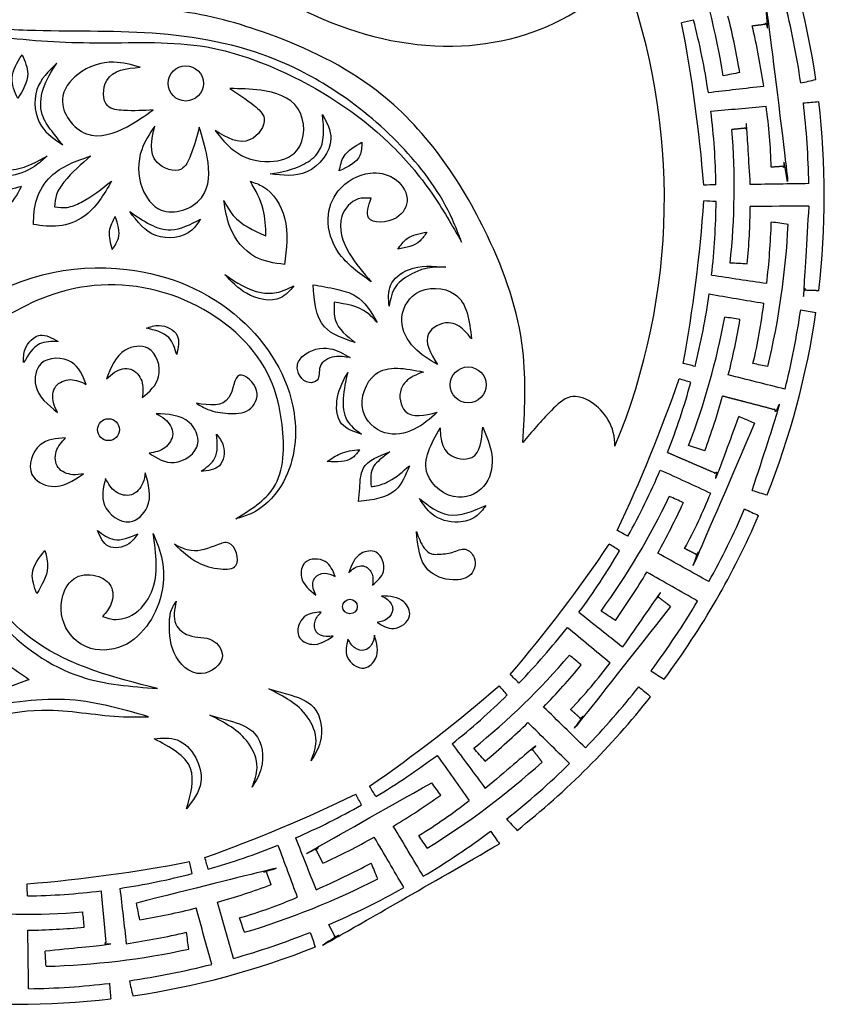
# Model space of a CAD drawing. Units: millimetres. Extents: x 8890 to 9360, y 1904 to 2375.
# Drawn here: x 9126 to 9360, y 1904 to 2191 of the extents above; entities that cross this region are included whole.
import ezdxf

# ---------------------------------------------------------------- set-up
doc = ezdxf.new("R2010")
doc.units = ezdxf.units.MM
doc.layers.get('0').update_dxf_attribs({"linetype": 'CONTINUOUS'})

msp = doc.modelspace()

# ---------------------------------------------------------------- linework, layer by layer
at = {"color": 7}
for centre, radius in [((9174.23, 2172.16), 5.12), ((9256.43, 2084.39), 5.23), ((9151.73, 2071.37), 3.19), ((9222.01, 2019.86), 2.13)]:
    msp.add_circle(centre, radius, dxfattribs=at)
for centre, radius, start, end in [((9124.84, 2139.33), 235.26, 8.3032, 21.7297), ((9123.44, 2141.74), 209.75, 8.9413, 19.5704), ((9124.92, 2138.79), 188.62, 337.4771, 20.4016), ((9124.84, 2139.33), 230.76, 8.2121, 14.2857), ((9124.84, 2139.33), 203.75, 8.5247, 14.5676), ((9124.84, 2139.33), 213.74, 9.7017, 14.1955), ((8900.86, 2108.79), 425.49, 4.5544, 10.9753), ((9124.84, 2139.33), 219.96, 8.3857, 13.037), ((9186.58, 2143.45), 158.12, 1.5687, 8.0376), ((9124.84, 2139.33), 230.76, 0.907, 6.7637), ((9124.84, 2139.33), 235.26, 353.3032, 6.7297), ((9124.84, 2139.33), 203.75, 0.9242, 6.9698), ((9124.11, 2142.02), 209.75, 353.9413, 4.5704), ((8900.59, 2167.8), 425.49, 349.5544, 355.9753), ((9124.84, 2139.33), 203.75, 353.5247, 359.5676), ((9124.84, 2139.33), 213.74, 354.7017, 359.1955), ((9124.84, 2139.33), 219.96, 353.3857, 358.037), ((9124.83, 2142.12), 225.01, 346.5385, 357.2001), ((9124.84, 2139.33), 203.75, 345.9242, 351.9698), ((9185.54, 2127.33), 158.12, 346.5687, 353.0376), ((9124.83, 2142.12), 209.75, 338.9413, 349.5704), ((9124.84, 2139.33), 235.26, 338.3032, 351.7297), ((9124.84, 2139.33), 230.76, 345.907, 351.7637), ((9124.84, 2139.33), 213.74, 345.912, 350.3297), ((8915.6, 2224.87), 425.49, 334.5544, 340.9753), ((9124.84, 2139.33), 203.75, 338.5247, 344.5676), ((9124.84, 2139.33), 213.74, 339.7017, 344.1955), ((9124.84, 2139.33), 203.75, 330.9242, 336.9698), ((9180.37, 2112.03), 158.12, 331.5687, 338.0376), ((9125.55, 2142.02), 209.75, 323.9413, 334.5704), ((9124.84, 2139.33), 213.74, 330.912, 335.3297), ((9124.84, 2139.33), 230.76, 330.907, 336.7637), ((9124.84, 2139.33), 235.26, 323.3032, 336.7297), ((8944.86, 2276.11), 425.49, 319.5544, 325.9753), ((9124.84, 2139.33), 203.75, 323.5247, 329.5676), ((9124.84, 2139.33), 213.74, 324.7017, 329.1955), ((9124.84, 2139.33), 230.76, 323.2121, 329.2857), ((9124.84, 2139.33), 203.75, 315.9242, 321.9698), ((9126.22, 2141.74), 209.75, 308.9413, 319.5704), ((9124.84, 2139.33), 213.74, 315.912, 320.3297), ((9171.41, 2098.59), 158.12, 316.5687, 323.0376), ((8986.4, 2318.03), 425.49, 304.5544, 310.9753), ((9124.84, 2139.33), 230.76, 315.907, 321.7637), ((9124.84, 2139.33), 203.75, 308.5247, 314.5676), ((9124.84, 2139.33), 235.26, 308.3032, 321.7297), ((9124.84, 2139.33), 213.74, 309.7017, 314.1955), ((9124.84, 2139.33), 203.75, 300.9242, 306.9698), ((9126.8, 2141.3), 225.01, 301.5385, 312.2001), ((9124.84, 2139.33), 230.76, 308.2121, 314.2857), ((9037.37, 2347.77), 425.49, 289.5544, 295.9753), ((9124.84, 2139.33), 213.74, 300.912, 305.3297), ((9124.84, 2139.33), 203.75, 293.5247, 299.5676), ((9159.28, 2087.92), 158.12, 301.5687, 308.0376), ((9124.84, 2139.33), 213.74, 294.7017, 299.1955), ((9124.84, 2139.33), 230.76, 300.907, 306.7637), ((9124.84, 2139.33), 203.75, 285.9242, 291.9698), ((9094.29, 2363.31), 425.49, 274.5544, 280.9753), ((9124.84, 2139.33), 219.96, 293.3857, 298.037), ((9124.84, 2139.33), 203.75, 278.5247, 284.5676), ((9127.24, 2140.73), 225.01, 286.5385, 297.2001), ((9124.84, 2139.33), 213.74, 285.912, 290.3297), ((9124.84, 2139.33), 230.76, 293.2121, 299.2857), ((9124.84, 2139.33), 203.75, 270.9242, 276.9698), ((9144.8, 2080.76), 158.12, 286.5687, 293.0376), ((9124.84, 2139.33), 213.74, 279.7017, 284.1955), ((9127.52, 2140.06), 209.75, 263.9413, 274.5704), ((9124.84, 2139.33), 213.74, 270.912, 275.3297), ((9124.84, 2139.33), 219.96, 278.3857, 283.037), ((9124.84, 2139.33), 230.76, 285.907, 291.7637), ((9124.84, 2139.33), 235.26, 278.3032, 291.7297), ((9127.52, 2140.06), 225.01, 271.5385, 282.2001), ((9124.84, 2139.33), 230.76, 278.2121, 284.2857), ((9124.84, 2139.33), 230.76, 270.907, 276.7637), ((9124.84, 2139.33), 235.26, 263.3032, 276.7297)]:
    msp.add_arc(centre, radius, start, end, dxfattribs=at)
for points, knots in [([(9299.15, 2066.54), (9299.13, 2069.22), (9297.74, 2075.97), (9287.55, 2083.64), (9278.96, 2075.52), (9274.95, 2070.71), (9272.35, 2067.59), (9272.86, 2076.62), (9274.03, 2097.35), (9261.16, 2134.18), (9236.66, 2169.55), (9201.11, 2186.46), (9171.04, 2194.92), (9141.52, 2193.23), (9114.2, 2197.91), (9093.78, 2206.62), (9085.27, 2220.78), (9088.16, 2227.72), (9089.32, 2230.51), (9095.17, 2233.66), (9110.77, 2242.05), (9141.92, 2238.65), (9174.58, 2215.22), (9209.08, 2189.49), (9253.03, 2179.65), (9284.8, 2188.97), (9297.84, 2200.84), (9301.71, 2204.54)], [0, 0, 0, 0, 52.160819, 134.934874, 178.847688, 260.180449, 260.180449, 260.180449, 434.705186, 661.085931, 1007.274381, 1237.392534, 1413.163534, 1610.219483, 1807.198871, 1949.572912, 2033.501103, 2090.033632, 2090.033632, 2090.033632, 2217.953316, 2430.914505, 2651.587105, 2996.131608, 3260.802031, 3499.474923, 3603.190794, 3603.190794, 3603.190794, 3603.190794]), ([(9254.5, 2125.97), (9251.75, 2130.8), (9245.83, 2141.18), (9229.57, 2160.24), (9206.75, 2174.84), (9177.71, 2184.91), (9150.36, 2183.48), (9124.05, 2184.79), (9102.82, 2188.44), (9095.13, 2196.47), (9092.52, 2199.2), (9097.51, 2195.9), (9108.27, 2188.8), (9133.69, 2186.91), (9164.63, 2188.09), (9196, 2182.45), (9220.35, 2169.11), (9238.33, 2153.9), (9249.89, 2138.12), (9253.66, 2128.19), (9254.5, 2125.97)], [0, 0, 0, 0, 108.216591, 232.266991, 483.97287, 625.251818, 823.971001, 1007.157516, 1147.7299, 1220.195545, 1220.195545, 1220.195545, 1335.04574, 1467.368111, 1703.155893, 1944.063424, 2073.467295, 2239.748978, 2400.079342, 2446.321925, 2446.321925, 2446.321925, 2446.321925]), ([(9125.3, 2167.75), (9126.76, 2170.13), (9129.31, 2174.27), (9127.39, 2178.64), (9126.57, 2180.5), (9125.16, 2178.29), (9122.56, 2174.19), (9124.43, 2169.78), (9125.3, 2167.75)], [0, 0, 0, 0, 50.375177, 87.961304, 87.961304, 87.961304, 135.611471, 176.039728, 176.039728, 176.039728, 176.039728]), ([(9138.4, 2154.3), (9136.08, 2155.86), (9130.7, 2159.47), (9129.25, 2170.82), (9134.29, 2175.77), (9136.66, 2178.1), (9135.13, 2175.68), (9132.26, 2171.18), (9131.53, 2163.45), (9135.09, 2158.35), (9137.32, 2155.62), (9138.4, 2154.3)], [0, 0, 0, 0, 53.060984, 123.12495, 185.517503, 185.517503, 185.517503, 241.053493, 289.197657, 324.865759, 358.275196, 358.275196, 358.275196, 358.275196]), ([(9164.69, 2164.44), (9162.3, 2162.73), (9156.69, 2158.75), (9144.69, 2154.48), (9135.75, 2166.66), (9142.94, 2176.3), (9152.28, 2179.29), (9158.44, 2177.58), (9160.99, 2176.87), (9156.98, 2176.51), (9150.15, 2175.9), (9149.78, 2164.9), (9157.64, 2164.03), (9161.94, 2164.28), (9164.69, 2164.44)], [0, 0, 0, 0, 58.368323, 136.430081, 215.822018, 271.000288, 343.030286, 393.926274, 393.926274, 393.926274, 462.099727, 510.142081, 541.166785, 596.924561, 596.924561, 596.924561, 596.924561]), ([(9187.08, 2170.66), (9190.02, 2170.63), (9196.9, 2170.56), (9209.11, 2166.96), (9209.19, 2151.85), (9197.71, 2148.28), (9188.39, 2151.35), (9184.42, 2156.35), (9182.77, 2158.43), (9186.22, 2156.36), (9192.11, 2152.83), (9198.87, 2161.51), (9193.02, 2166.85), (9189.4, 2169.17), (9187.08, 2170.66)], [0, 0, 0, 0, 58.368323, 136.430081, 215.822018, 271.000288, 343.030286, 393.926274, 393.926274, 393.926274, 462.099727, 510.142081, 541.166785, 596.924561, 596.924561, 596.924561, 596.924561]), ([(9198.81, 2145.81), (9202.46, 2145.37), (9210.2, 2144.44), (9218.47, 2154.74), (9215.26, 2160.79), (9214.02, 2163.14), (9214.41, 2159.09), (9214.99, 2153.06), (9207.31, 2147.35), (9202.17, 2146.41), (9198.81, 2145.81)], [0, 0, 0, 0, 69.010589, 146.199436, 195.170545, 195.170545, 195.170545, 267.073991, 302.342413, 368.582731, 368.582731, 368.582731, 368.582731]), ([(9178.14, 2159.42), (9179.03, 2156.61), (9181.09, 2150.05), (9181.44, 2137.32), (9167.09, 2132.57), (9160.14, 2142.39), (9160.19, 2152.2), (9163.72, 2157.53), (9165.18, 2159.74), (9164.28, 2155.81), (9162.75, 2149.13), (9173.09, 2145.37), (9176.36, 2152.59), (9177.45, 2156.74), (9178.14, 2159.42)], [0, 0, 0, 0, 58.368323, 136.430081, 215.822018, 271.000288, 343.030286, 393.926274, 393.926274, 393.926274, 462.099727, 510.142081, 541.166785, 596.924561, 596.924561, 596.924561, 596.924561]), ([(9218.88, 2146.67), (9221.42, 2147.86), (9225.27, 2149.66), (9225.44, 2153.67), (9225.5, 2155.04), (9223.45, 2153.9), (9220, 2151.98), (9219.21, 2148.2), (9218.88, 2146.67)], [0, 0, 0, 0, 48.836967, 74.086352, 74.086352, 74.086352, 117.055461, 146.312828, 146.312828, 146.312828, 146.312828]), ([(9129.85, 2131.1), (9132.32, 2130.75), (9137.39, 2130.01), (9146.77, 2133.6), (9150.38, 2139.83), (9152.64, 2143.74), (9149.79, 2141.48), (9145.84, 2138.34), (9139.91, 2135.76), (9137.26, 2136.05), (9136.03, 2136.19), (9136.13, 2137.43), (9136.34, 2140.09), (9140.01, 2145.41), (9143.84, 2148.69), (9146.61, 2151.06), (9142.34, 2149.59), (9135.53, 2147.23), (9130.23, 2138.71), (9129.98, 2133.59), (9129.85, 2131.1)], [0, 0, 0, 0, 48.049344, 98.8199, 183.816178, 183.816178, 183.816178, 254.811018, 282.154875, 305.958451, 305.958451, 305.958451, 329.762027, 357.105884, 428.100725, 428.100725, 428.100725, 513.097002, 563.867559, 611.916902, 611.916902, 611.916902, 611.916902]), ([(9228.22, 2138.73), (9227.42, 2136.52), (9225.47, 2131.17), (9236.23, 2131.54), (9240.01, 2138.96), (9235.17, 2145.48), (9226.58, 2146.91), (9218.11, 2142.15), (9214.5, 2132.33), (9218.22, 2121.49), (9224.64, 2116.95), (9228.22, 2114.41), (9225.95, 2117.01), (9221.3, 2122.31), (9217.55, 2132.37), (9223.23, 2139.03), (9226.91, 2138.81), (9228.22, 2138.73)], [0, 0, 0, 0, 37.157023, 90.032549, 131.341604, 177.713579, 222.86864, 291.759595, 347.40033, 413.810622, 497.644527, 497.644527, 497.644527, 565.867408, 636.801097, 681.756797, 706.557309, 706.557309, 706.557309, 706.557309]), ([(9126.43, 2142.16), (9125.15, 2139.71), (9122.72, 2135.05), (9117.52, 2134.69), (9115.06, 2134.53), (9116.47, 2136.48), (9119.32, 2140.43), (9124.05, 2141.58), (9126.43, 2142.16)], [0, 0, 0, 0, 49.933922, 94.823941, 94.823941, 94.823941, 140.255406, 186.310149, 186.310149, 186.310149, 186.310149]), ([(9202.98, 2119.43), (9203.56, 2123.99), (9204.62, 2132.25), (9199.05, 2141.56), (9194.28, 2143.23), (9193.02, 2143.67), (9194.53, 2141.02), (9197.34, 2136.07), (9197.48, 2130.4), (9197.55, 2127.77), (9193.98, 2129.35), (9188.78, 2131.66), (9186.13, 2136.54), (9185.3, 2138.07), (9185.72, 2135.41), (9186.72, 2129.08), (9193.18, 2120.87), (9199.97, 2119.87), (9202.98, 2119.43)], [0, 0, 0, 0, 88.320376, 159.985993, 185.698645, 185.698645, 185.698645, 244.067071, 294.478752, 294.478752, 294.478752, 367.307401, 400.598273, 400.598273, 400.598273, 452.937125, 525.255109, 583.146139, 583.146139, 583.146139, 583.146139]), ([(9152.83, 2123.83), (9152.27, 2125.62), (9151.23, 2128.99), (9152.93, 2132.04), (9153.71, 2133.46), (9154.43, 2131.26), (9155.56, 2127.78), (9153.56, 2124.88), (9152.83, 2123.83)], [0, 0, 0, 0, 34.944654, 65.294098, 65.294098, 65.294098, 107.180184, 131.180119, 131.180119, 131.180119, 131.180119]), ([(9178.53, 2132.68), (9175.62, 2131.15), (9168.61, 2127.47), (9161.88, 2132.12), (9157.95, 2134.84), (9160.11, 2131.95), (9164.51, 2126.1), (9175.07, 2127.36), (9177.77, 2131.52), (9178.53, 2132.68)], [0, 0, 0, 0, 59.830281, 144.488944, 144.488944, 144.488944, 211.385011, 280.097924, 306.640957, 306.640957, 306.640957, 306.640957]), ([(9235.96, 2123.89), (9238.37, 2124.35), (9241.9, 2125.03), (9243.76, 2127.94), (9244.36, 2128.86), (9242.28, 2128.51), (9238.78, 2127.9), (9236.78, 2125.05), (9235.96, 2123.89)], [0, 0, 0, 0, 44.669427, 65.527863, 65.527863, 65.527863, 104.456474, 131.146593, 131.146593, 131.146593, 131.146593]), ([(9128.66, 1998.58), (9124.15, 2001.74), (9115.29, 2007.94), (9102.72, 2025.44), (9093.98, 2052.51), (9097.96, 2085.96), (9121.03, 2105.26), (9147, 2116.23), (9178.08, 2110.64), (9198.46, 2091.71), (9203.05, 2071.61), (9202.89, 2054.05), (9193.04, 2048.03), (9188.77, 2045.41), (9190.26, 2045.84), (9195.6, 2047.39), (9205.26, 2056.95), (9208.3, 2080.29), (9191.08, 2107.5), (9154.03, 2122.92), (9108.49, 2112.68), (9091.69, 2078.49), (9089.55, 2056.35), (9090.49, 2047.45), (9090.83, 2044.23), (9085.18, 2045.39), (9076.29, 2047.21), (9069.1, 2052.62), (9066.48, 2054.59), (9069.69, 2050.99), (9076.64, 2043.16), (9086.51, 2039.72), (9091.92, 2037.98), (9092.5, 2035), (9095.47, 2022.49), (9106.85, 2007.71), (9118.57, 1999.13), (9122.36, 1996.36), (9124.46, 1997.1), (9126.56, 1997.84), (9128.66, 1998.58)], [0, 0, 0, 0, 106.521261, 209.332969, 412.514385, 654.363266, 804.267988, 977.106618, 1189.384978, 1383.138336, 1472.675416, 1593.068367, 1685.379627, 1685.379627, 1685.379627, 1715.357302, 1793.11325, 1932.719987, 2138.127817, 2371.063588, 2680.818636, 2939.175875, 3049.951642, 3112.947634, 3112.947634, 3112.947634, 3223.252258, 3286.452011, 3286.452011, 3286.452011, 3378.734497, 3486.880027, 3486.880027, 3486.880027, 3545.68449, 3737.5937, 3829.312384, 3829.312384, 3829.312384, 3872.669221, 3872.669221, 3872.669221, 3872.669221]), ([(9233.42, 2107.27), (9233.82, 2109.36), (9234.61, 2113.55), (9239.5, 2116.6), (9244.45, 2118.72), (9247.83, 2118.69), (9249.91, 2118.67), (9246.24, 2119.01), (9240.18, 2119.56), (9232.84, 2113.99), (9233.24, 2109.4), (9233.42, 2107.27)], [0, 0, 0, 0, 39.628752, 79.604067, 104.442387, 144.356475, 144.356475, 144.356475, 214.730719, 260.220802, 299.648575, 299.648575, 299.648575, 299.648575]), ([(9205.71, 2113.22), (9204.05, 2112.42), (9201.03, 2110.97), (9193.55, 2111.09), (9188.95, 2114.23), (9185.62, 2116.51), (9187.49, 2114.51), (9191.62, 2110.1), (9201.02, 2107.87), (9204.52, 2111.86), (9205.71, 2113.22)], [0, 0, 0, 0, 35.487731, 64.457603, 140.689064, 140.689064, 140.689064, 194.583322, 259.609541, 293.351276, 293.351276, 293.351276, 293.351276]), ([(9211.3, 2113.54), (9211.66, 2108.86), (9212.3, 2100.46), (9220.1, 2097.86), (9223.56, 2096.71), (9221.1, 2098.64), (9217.13, 2101.75), (9217.35, 2106.63), (9217.43, 2108.48), (9220.89, 2107.92), (9225.75, 2107.13), (9228.99, 2103.61), (9229.92, 2102.59), (9228.14, 2105.64), (9225.33, 2110.43), (9217.7, 2112.44), (9213.57, 2113.15), (9211.3, 2113.54)], [0, 0, 0, 0, 82.307716, 147.643504, 147.643504, 147.643504, 203.960792, 238.423976, 238.423976, 238.423976, 303.49915, 329.997105, 329.997105, 329.997105, 395.191017, 432.446208, 477.607627, 477.607627, 477.607627, 477.607627]), ([(9247.47, 2090.34), (9245.52, 2093.57), (9242.19, 2099.08), (9250.44, 2103.65), (9255.05, 2100.82), (9256.73, 2098.65), (9257.39, 2097.8), (9256.78, 2103.07), (9255.68, 2112.61), (9240.52, 2113.32), (9235.55, 2103), (9240.19, 2094.66), (9245.07, 2091.77), (9247.47, 2090.34)], [0, 0, 0, 0, 60.5731, 103.58981, 136.431838, 157.361206, 157.361206, 157.361206, 247.843347, 321.296705, 379.153985, 435.000841, 489.203058, 489.203058, 489.203058, 489.203058]), ([(9171.58, 2093.23), (9172.04, 2095.24), (9172.99, 2099.39), (9167.04, 2102.38), (9163.91, 2101.32), (9162.67, 2100.89), (9165.2, 2100.33), (9169.67, 2099.35), (9171, 2095.07), (9171.58, 2093.23)], [0, 0, 0, 0, 36.265442, 74.797273, 100.215313, 100.215313, 100.215313, 146.588309, 181.915035, 181.915035, 181.915035, 181.915035]), ([(9137.07, 2097), (9135.3, 2098.06), (9131.65, 2100.24), (9126.96, 2095.51), (9127.01, 2092.2), (9127.03, 2090.89), (9128.34, 2093.13), (9130.67, 2097.08), (9135.14, 2097.02), (9137.07, 2097)], [0, 0, 0, 0, 36.265442, 74.797273, 100.215313, 100.215313, 100.215313, 146.588309, 181.915035, 181.915035, 181.915035, 181.915035]), ([(9161.54, 2080.69), (9161.74, 2082.34), (9162.12, 2085.55), (9158.48, 2089.9), (9153.75, 2088.68), (9151.9, 2086.84), (9151.18, 2086.13), (9152.42, 2089.48), (9154.48, 2095.05), (9164.91, 2096.64), (9168.1, 2086.21), (9163.63, 2082.44), (9161.54, 2080.69)], [0, 0, 0, 0, 21.067079, 41.046189, 61.879484, 75.091158, 75.091158, 75.091158, 118.495275, 147.080211, 185.462472, 218.860126, 218.860126, 218.860126, 218.860126]), ([(9145.27, 2084.56), (9143.76, 2085.26), (9140.81, 2086.61), (9135.55, 2084.5), (9135.25, 2079.62), (9136.43, 2077.29), (9136.89, 2076.39), (9134.08, 2078.61), (9129.42, 2082.28), (9131.13, 2092.69), (9142.04, 2092.5), (9144.24, 2087.08), (9145.27, 2084.56)], [0, 0, 0, 0, 21.067079, 41.046189, 61.879484, 75.091158, 75.091158, 75.091158, 118.495275, 147.080211, 185.462472, 218.860126, 218.860126, 218.860126, 218.860126]), ([(9165.98, 1996.01), (9158.35, 1996.58), (9140.96, 1997.88), (9113.55, 2017.46), (9096.1, 2055.49), (9109.1, 2080.21), (9114.67, 2090.81), (9110.37, 2080.14), (9101.86, 2059.05), (9111.33, 2028.29), (9133.09, 2004.35), (9153.44, 1999.19), (9165.98, 1996.01)], [0, 0, 0, 0, 146.655274, 334.179945, 632.812263, 856.944238, 856.944238, 856.944238, 1075.166291, 1288.51002, 1441.388965, 1686.321274, 1686.321274, 1686.321274, 1686.321274]), ([(9247.43, 2076.41), (9243.76, 2075.56), (9237.49, 2074.09), (9235.69, 2083.34), (9239.81, 2086.86), (9242.4, 2087.79), (9243.4, 2088.15), (9238.21, 2089.2), (9228.79, 2091.1), (9223.43, 2076.9), (9231.71, 2068.98), (9241.08, 2070.82), (9245.34, 2074.57), (9247.43, 2076.41)], [0, 0, 0, 0, 60.5731, 103.58981, 136.431838, 157.361206, 157.361206, 157.361206, 247.843347, 321.296705, 379.153985, 435.000841, 489.203058, 489.203058, 489.203058, 489.203058]), ([(9225.37, 2070.06), (9223.72, 2071.28), (9220.28, 2073.82), (9219.72, 2081.03), (9220.78, 2085.54), (9221.36, 2088.01), (9220.14, 2085.75), (9217.7, 2081.23), (9218.2, 2072.37), (9223.13, 2070.78), (9225.37, 2070.06)], [0, 0, 0, 0, 38.255081, 79.71489, 129.46683, 129.46683, 129.46683, 179.980816, 230.681138, 273.007096, 273.007096, 273.007096, 273.007096]), ([(9163.58, 2064.48), (9165.22, 2064.8), (9168.39, 2065.43), (9171.4, 2070.24), (9168.78, 2074.36), (9166.46, 2075.55), (9165.56, 2076.01), (9169.13, 2075.87), (9175.07, 2075.63), (9179.79, 2066.21), (9170.86, 2059.95), (9165.9, 2063.04), (9163.58, 2064.48)], [0, 0, 0, 0, 21.067079, 41.046189, 61.879484, 75.091158, 75.091158, 75.091158, 118.495275, 147.080211, 185.462472, 218.860126, 218.860126, 218.860126, 218.860126]), ([(9178.66, 2059.24), (9180.71, 2059.43), (9184.95, 2059.81), (9185.96, 2066.39), (9183.98, 2069.04), (9183.19, 2070.09), (9183.44, 2067.5), (9183.89, 2062.95), (9180.24, 2060.36), (9178.66, 2059.24)], [0, 0, 0, 0, 36.265442, 74.797273, 100.215313, 100.215313, 100.215313, 146.588309, 181.915035, 181.915035, 181.915035, 181.915035]), ([(9260.67, 2072.07), (9260.35, 2068.32), (9259.81, 2061.9), (9250.45, 2063.04), (9248.38, 2068.05), (9248.3, 2070.8), (9248.26, 2071.87), (9245.66, 2067.25), (9240.94, 2058.88), (9252.79, 2049.4), (9262.88, 2054.83), (9264.03, 2064.3), (9261.78, 2069.51), (9260.67, 2072.07)], [0, 0, 0, 0, 60.5731, 103.58981, 136.431838, 157.361206, 157.361206, 157.361206, 247.843347, 321.296705, 379.153985, 435.000841, 489.203058, 489.203058, 489.203058, 489.203058]), ([(9139.24, 2068.99), (9138.11, 2067.77), (9135.91, 2065.39), (9136.3, 2059.74), (9140.85, 2057.94), (9143.42, 2058.34), (9144.42, 2058.5), (9141.45, 2056.51), (9136.51, 2053.22), (9127.14, 2058.06), (9130.69, 2068.38), (9136.53, 2068.8), (9139.24, 2068.99)], [0, 0, 0, 0, 21.067079, 41.046189, 61.879484, 75.091158, 75.091158, 75.091158, 118.495275, 147.080211, 185.462472, 218.860126, 218.860126, 218.860126, 218.860126]), ([(9215.39, 2062.05), (9218.16, 2061.92), (9222.04, 2061.75), (9224.23, 2064.68), (9224.86, 2065.53), (9222.89, 2065.33), (9219.41, 2064.96), (9216.6, 2062.92), (9215.39, 2062.05)], [0, 0, 0, 0, 48.824796, 68.734094, 68.734094, 68.734094, 106.609741, 135.243658, 135.243658, 135.243658, 135.243658]), ([(9224.55, 2050.41), (9228.61, 2050.9), (9235.66, 2051.75), (9238.24, 2058.17), (9239.32, 2060.88), (9237.45, 2059.21), (9234.58, 2056.66), (9230.48, 2055.08), (9228.67, 2054.85), (9228.16, 2054.78), (9228.04, 2056.98), (9227.86, 2060.04), (9230.99, 2062.89), (9232.61, 2064.12), (9233.59, 2064.88), (9230.41, 2063.71), (9225.21, 2061.8), (9224.91, 2054.91), (9224.65, 2051.72), (9224.55, 2050.41)], [0, 0, 0, 0, 72.745251, 126.175843, 126.175843, 126.175843, 174.703219, 200.246559, 210.143546, 210.143546, 210.143546, 249.617749, 265.18436, 289.55444, 289.55444, 289.55444, 348.465101, 385.761138, 411.742245, 411.742245, 411.742245, 411.742245]), ([(9150.87, 2057.14), (9151.68, 2055.69), (9153.27, 2052.86), (9158.77, 2051.49), (9161.88, 2055.25), (9162.29, 2057.83), (9162.45, 2058.83), (9163.42, 2055.39), (9165.03, 2049.67), (9157.53, 2042.26), (9148.81, 2048.82), (9150.22, 2054.5), (9150.87, 2057.14)], [0, 0, 0, 0, 21.067079, 41.046189, 61.879484, 75.091158, 75.091158, 75.091158, 118.495275, 147.080211, 185.462472, 218.860126, 218.860126, 218.860126, 218.860126]), ([(9261.56, 2049.27), (9257.83, 2047.65), (9250.88, 2044.64), (9244.95, 2049.21), (9242.21, 2051.32), (9243.31, 2049.64), (9245.91, 2045.7), (9252.69, 2043.83), (9258.72, 2045.43), (9260.68, 2048.08), (9261.56, 2049.27)], [0, 0, 0, 0, 72.787972, 135.635223, 135.635223, 135.635223, 173.911271, 225.527952, 260.241322, 288.228395, 288.228395, 288.228395, 288.228395]), ([(9150.03, 2016.99), (9151.01, 2018.14), (9153.09, 2020.61), (9153.24, 2026.08), (9148.4, 2029.39), (9141.75, 2029.37), (9136.92, 2021.93), (9138.46, 2013.01), (9146.02, 2006.63), (9156.42, 2007.15), (9164.13, 2014.8), (9167.87, 2023.96), (9167.95, 2033.31), (9165.8, 2038.59), (9164.75, 2041.16), (9165.6, 2035.26), (9166.88, 2026.29), (9159.8, 2017.03), (9153.54, 2015.66), (9150.81, 2016.7), (9150.03, 2016.99)], [0, 0, 0, 0, 29.165422, 62.328528, 91.143241, 134.080415, 176.308676, 245.841987, 290.080783, 358.912246, 424.831342, 491.212938, 547.815915, 601.520587, 601.520587, 601.520587, 712.348139, 769.736545, 810.066971, 826.195619, 826.195619, 826.195619, 826.195619]), ([(9148.52, 2042.01), (9149.33, 2040.11), (9151.01, 2036.2), (9157.58, 2037.28), (9159.48, 2039.98), (9160.24, 2041.05), (9157.86, 2040.01), (9153.66, 2038.18), (9150.07, 2040.86), (9148.52, 2042.01)], [0, 0, 0, 0, 36.265442, 74.797273, 100.215313, 100.215313, 100.215313, 146.588309, 181.915035, 181.915035, 181.915035, 181.915035]), ([(9130.85, 2023.63), (9132.35, 2026.13), (9134.76, 2030.12), (9133.65, 2034.53), (9133.23, 2036.19), (9131.53, 2034.04), (9128.48, 2030.18), (9130.12, 2025.64), (9130.85, 2023.63)], [0, 0, 0, 0, 53.729071, 85.883932, 85.883932, 85.883932, 135.128058, 174.286483, 174.286483, 174.286483, 174.286483]), ([(9228.55, 2026.07), (9228.68, 2027.17), (9228.94, 2029.32), (9226.51, 2032.22), (9223.36, 2031.41), (9222.12, 2030.18), (9221.65, 2029.7), (9222.47, 2031.94), (9223.85, 2035.65), (9230.79, 2036.71), (9232.92, 2029.75), (9229.94, 2027.24), (9228.55, 2026.07)], [0, 0, 0, 0, 23.407866, 45.606876, 68.754982, 83.43462, 83.43462, 83.43462, 131.661416, 163.422457, 206.069413, 243.177918, 243.177918, 243.177918, 243.177918]), ([(9217.7, 2028.66), (9216.69, 2029.12), (9214.73, 2030.03), (9211.23, 2028.61), (9211.02, 2025.36), (9211.81, 2023.81), (9212.12, 2023.21), (9210.24, 2024.69), (9207.14, 2027.14), (9208.28, 2034.07), (9215.55, 2033.95), (9217.02, 2030.34), (9217.7, 2028.66)], [0, 0, 0, 0, 23.407866, 45.606876, 68.754982, 83.43462, 83.43462, 83.43462, 131.661416, 163.422457, 206.069413, 243.177918, 243.177918, 243.177918, 243.177918]), ([(9171.47, 2021.42), (9170.74, 2020.33), (9169.79, 2018.93), (9169.66, 2017.07), (9169.53, 2016.53), (9169.49, 2016.34), (9169.44, 2012.99), (9169.35, 2006.31), (9177.64, 1997.59), (9186.92, 2004.5), (9181.82, 2011.6), (9175.59, 2010.32), (9170.04, 2014.94), (9170.95, 2019.05), (9171.47, 2021.42)], [0, 0, 0, 0, 24.808524, 31.938184, 35.749896, 35.749896, 35.749896, 100.714282, 165.605213, 217.557982, 251.936499, 298.060858, 330.018591, 373.467277, 373.467277, 373.467277, 373.467277]), ([(9229.91, 2015.27), (9231, 2015.48), (9233.12, 2015.9), (9235.13, 2019.11), (9233.38, 2021.86), (9231.83, 2022.65), (9231.23, 2022.96), (9233.61, 2022.86), (9237.57, 2022.71), (9240.72, 2016.42), (9234.77, 2012.25), (9231.45, 2014.31), (9229.91, 2015.27)], [0, 0, 0, 0, 23.407866, 45.606876, 68.754982, 83.43462, 83.43462, 83.43462, 131.661416, 163.422457, 206.069413, 243.177918, 243.177918, 243.177918, 243.177918]), ([(9213.68, 2018.28), (9212.93, 2017.46), (9211.46, 2015.88), (9211.72, 2012.11), (9214.75, 2010.91), (9216.47, 2011.18), (9217.14, 2011.28), (9215.15, 2009.96), (9211.86, 2007.76), (9205.62, 2010.99), (9207.98, 2017.87), (9211.87, 2018.15), (9213.68, 2018.28)], [0, 0, 0, 0, 23.407866, 45.606876, 68.754982, 83.43462, 83.43462, 83.43462, 131.661416, 163.422457, 206.069413, 243.177918, 243.177918, 243.177918, 243.177918]), ([(9221.44, 2010.38), (9221.98, 2009.41), (9223.03, 2007.53), (9226.7, 2006.61), (9228.78, 2009.12), (9229.05, 2010.84), (9229.16, 2011.5), (9229.8, 2009.21), (9230.88, 2005.4), (9225.87, 2000.46), (9220.07, 2004.83), (9221, 2008.62), (9221.44, 2010.38)], [0, 0, 0, 0, 23.407866, 45.606876, 68.754982, 83.43462, 83.43462, 83.43462, 131.661416, 163.422457, 206.069413, 243.177918, 243.177918, 243.177918, 243.177918]), ([(9210.7, 1974.95), (9211.75, 1976.69), (9214.57, 1981.34), (9213.2, 1991.44), (9204.71, 1994.2), (9200.2, 1995.43), (9198.39, 1995.92), (9202.62, 1993.76), (9209.16, 1990.41), (9213, 1981.15), (9211.4, 1976.84), (9210.7, 1974.95)], [0, 0, 0, 0, 39.525353, 105.875168, 161.269607, 198.305228, 198.305228, 198.305228, 288.161038, 337.294187, 375.487348, 375.487348, 375.487348, 375.487348]), ([(9089.6, 1953.5), (9089.16, 1955.43), (9088.25, 1960.9), (9092, 1971.5), (9106.43, 1985.53), (9130.83, 1991.89), (9151.21, 1987.56), (9160.95, 1987.75), (9163.4, 1987.8), (9155.29, 1990.12), (9142.95, 1993.65), (9120.47, 1991.88), (9101.58, 1988.25), (9087.74, 1977.14), (9084.56, 1970.56), (9083.39, 1968.14), (9079.96, 1969.24), (9071.7, 1971.87), (9055.62, 1968.78), (9055.51, 1980.26), (9056.99, 1987.22), (9061.14, 1989.56), (9063.41, 1990.83)], [0, 0, 0, 0, 38.129048, 107.742232, 207.129484, 421.002162, 562.937269, 610.482319, 610.482319, 610.482319, 772.671007, 857.127944, 1047.743555, 1137.169099, 1189.0614, 1189.0614, 1189.0614, 1262.468122, 1365.843399, 1413.113768, 1452.760834, 1500.64987, 1500.64987, 1500.64987, 1500.64987]), ([(9193.56, 1967.29), (9194.61, 1969.03), (9197.43, 1973.68), (9196.06, 1983.78), (9187.57, 1986.54), (9183.06, 1987.77), (9181.25, 1988.26), (9185.48, 1986.1), (9192.02, 1982.75), (9195.85, 1973.49), (9194.26, 1969.18), (9193.56, 1967.29)], [0, 0, 0, 0, 39.525353, 105.875168, 161.269607, 198.305228, 198.305228, 198.305228, 288.161038, 337.294187, 375.487348, 375.487348, 375.487348, 375.487348]), ([(9174.44, 1960.99), (9176.33, 1963.41), (9181.23, 1969.7), (9174.51, 1982.26), (9167.33, 1981.58), (9165.01, 1981.36), (9169.64, 1978.92), (9178.23, 1974.39), (9175.64, 1965.23), (9174.44, 1960.99)], [0, 0, 0, 0, 57.245335, 148.595053, 192.049213, 192.049213, 192.049213, 281.017297, 357.461377, 357.461377, 357.461377, 357.461377])]:
    msp.add_open_spline(points, degree=3, knots=knots, dxfattribs=at)
for points, weights, knots in [([(9339.13, 2188.95), (9340.76, 2189.16), (9342.4, 2189.36), (9344.04, 2189.57), (9346.99, 2175.91), (9348.66, 2162.03), (9349.04, 2148.06), (9347.57, 2147.97), (9346.1, 2147.87), (9344.63, 2147.78)], [1, 1, 1, 1, 0.997116629168, 0.997116629168, 1, 1, 1, 1], [0, 0, 0, 0, 32.106933, 32.106933, 32.106933, 32.293012, 32.293012, 32.293012, 60.916187, 60.916187, 60.916187, 60.916187]), ([(9338.55, 2142.73), (9338.46, 2148.23), (9338.17, 2153.71), (9337.66, 2159.18), (9336.17, 2159.03), (9334.68, 2158.88), (9333.19, 2158.73)], [1, 0.999504652752, 0.999504652752, 1, 1, 1, 1], [0, 0, 0, 0, 0.077103, 0.077103, 0.077103, 29.188455, 29.188455, 29.188455, 29.188455]), ([(9355.58, 2136.45), (9355.47, 2128.3), (9354.94, 2120.16), (9353.98, 2112.06), (9355.48, 2112), (9356.98, 2111.95), (9358.49, 2111.9)], [1, 0.999063800035, 0.999063800035, 1, 1, 1, 1], [0, 0, 0, 0, 0.106005, 0.106005, 0.106005, 29.405257, 29.405257, 29.405257, 29.405257]), ([(9339.11, 2053.68), (9342.14, 2061.25), (9344.76, 2068.98), (9346.97, 2076.83), (9341.48, 2078.26), (9335.99, 2079.69), (9330.49, 2081.12)], [1, 0.999063800035, 0.999063800035, 1, 1, 1, 1], [0, 0, 0, 0, 0.106005, 0.106005, 0.106005, 110.595484, 110.595484, 110.595484, 110.595484]), ([(9314.44, 2064.74), (9319.4, 2062.59), (9324.37, 2060.45), (9329.33, 2058.31), (9331.52, 2063.84), (9333.49, 2069.46), (9335.23, 2075.16)], [1, 1, 1, 1, 0.999450892682, 0.999450892682, 1], [0, 0, 0, 0, 105.280069, 105.280069, 105.280069, 105.361249, 105.361249, 105.361249, 105.361249]), ([(9339.79, 2073.24), (9335.52, 2059.93), (9330.02, 2047.08), (9323.36, 2034.79), (9322.05, 2035.44), (9320.73, 2036.1), (9319.41, 2036.75)], [1, 0.997116629168, 0.997116629168, 1, 1, 1, 1], [0, 0, 0, 0, 0.186079, 0.186079, 0.186079, 28.809254, 28.809254, 28.809254, 28.809254]), ([(9315.36, 2019.86), (9314.05, 2020.87), (9312.75, 2021.88), (9311.45, 2022.89), (9308.3, 2017.84), (9304.94, 2012.92), (9301.39, 2008.14)], [1, 1, 1, 1, 0.999450892682, 0.999450892682, 1], [0, 0, 0, 0, 32.106933, 32.106933, 32.106933, 32.188113, 32.188113, 32.188113, 32.188113]), ([(9315.36, 2019.86), (9307.79, 2008.11), (9299.16, 1997.11), (9289.54, 1986.97), (9288.44, 1987.94), (9287.34, 1988.91), (9286.23, 1989.88)], [1, 0.997116629167, 0.997116629167, 1, 1, 1, 1], [0, 0, 0, 0, 0.186079, 0.186079, 0.186079, 28.809254, 28.809254, 28.809254, 28.809254]), ([(9277.94, 1974.62), (9276.95, 1975.93), (9275.95, 1977.24), (9274.95, 1978.56), (9270.6, 1974.49), (9266.09, 1970.61), (9261.42, 1966.91)], [1, 1, 1, 1, 0.999450892682, 0.999450892682, 1], [0, 0, 0, 0, 32.106933, 32.106933, 32.106933, 32.188113, 32.188113, 32.188113, 32.188113]), ([(9214.16, 1945.14), (9213.41, 1946.63), (9212.66, 1948.11), (9211.92, 1949.6), (9223.79, 1954.87), (9235.12, 1961.22), (9245.82, 1968.59)], [1, 1, 1, 1, 0.997134176964, 0.997134176964, 1], [0, 0, 0, 0, 32.362718, 32.362718, 32.362718, 32.548229, 32.548229, 32.548229, 32.548229]), ([(9215.79, 1927.25), (9216.49, 1925.92), (9217.2, 1924.59), (9217.9, 1923.26), (9234.82, 1930.55), (9250.77, 1939.76), (9265.53, 1950.78)], [1, 1, 1, 1, 0.995429119402, 0.995429119402, 1], [0, 0, 0, 0, 29.299252, 29.299252, 29.299252, 29.533588, 29.533588, 29.533588, 29.533588]), ([(9199.09, 1938.9), (9198.56, 1940.3), (9198.03, 1941.7), (9197.5, 1943.09), (9185.26, 1938.74), (9172.68, 1935.54), (9159.84, 1933.53)], [1, 1, 1, 1, 0.997134176964, 0.997134176964, 1], [0, 0, 0, 0, 29.111352, 29.111352, 29.111352, 29.296864, 29.296864, 29.296864, 29.296864]), ([(9149.56, 1937.09), (9150.06, 1931.73), (9150.56, 1926.38), (9151.07, 1921.02), (9145.17, 1920.19), (9139.24, 1919.69), (9133.29, 1919.53)], [1, 1, 1, 1, 0.998938000352, 0.998938000352, 1], [0, 0, 0, 0, 104.706845, 104.706845, 104.706845, 104.819749, 104.819749, 104.819749, 104.819749])]:
    msp.add_rational_spline(points, weights, degree=3, knots=knots, dxfattribs=at)
for points in [[(9322.03, 2190.58), (9320.88, 2190.32), (9319.72, 2190.06), (9318.57, 2189.8)], [(9335.52, 2175.35), (9333.89, 2175.01), (9332.27, 2174.68), (9330.64, 2174.34)], [(9353.23, 2172.29), (9354.69, 2172.63), (9356.16, 2172.97), (9357.63, 2173.3)], [(9326.33, 2169.53), (9331.7, 2170.16), (9337.07, 2170.78), (9342.45, 2171.41)], [(9327.08, 2164.05), (9332.43, 2164.56), (9337.79, 2165.06), (9343.14, 2165.56)], [(9353.99, 2166.51), (9355.48, 2166.64), (9356.98, 2166.77), (9358.47, 2166.9)], [(9328.56, 2142.62), (9327.37, 2142.6), (9326.19, 2142.59), (9325, 2142.58)], [(9355.57, 2142.98), (9349.89, 2142.9), (9344.22, 2142.82), (9338.55, 2142.73)], [(9328.58, 2137.79), (9327.39, 2137.84), (9326.21, 2137.89), (9325.03, 2137.94)], [(9355.58, 2136.45), (9349.9, 2136.41), (9344.23, 2136.37), (9338.55, 2136.33)], [(9349.57, 2131.12), (9347.94, 2131.35), (9346.3, 2131.57), (9344.67, 2131.8)], [(9337.67, 2119.59), (9336.01, 2119.69), (9334.35, 2119.78), (9332.69, 2119.88)], [(9327.28, 2116.35), (9332.63, 2115.57), (9337.98, 2114.78), (9343.33, 2113.99)], [(9326.59, 2110.87), (9331.89, 2109.97), (9337.19, 2109.07), (9342.49, 2108.17)], [(9335.54, 2103.43), (9334.07, 2103.67), (9332.59, 2103.9), (9331.11, 2104.14)], [(9353.21, 2106.27), (9354.69, 2106.01), (9356.17, 2105.75), (9357.65, 2105.49)], [(9322.47, 2089.78), (9321.32, 2090.07), (9320.17, 2090.36), (9319.02, 2090.66)], [(9343.66, 2089.74), (9342.22, 2090.03), (9340.77, 2090.32), (9339.33, 2090.61)], [(9348.65, 2083.14), (9343.15, 2084.53), (9337.65, 2085.92), (9332.15, 2087.3)], [(9321.24, 2085.11), (9320.11, 2085.47), (9318.97, 2085.82), (9317.84, 2086.17)], [(9339.79, 2073.24), (9338.27, 2073.88), (9336.75, 2074.52), (9335.23, 2075.16)], [(9325.31, 2065.18), (9323.73, 2065.7), (9322.15, 2066.22), (9320.57, 2066.75)], [(9312.34, 2059.62), (9317.23, 2057.38), (9322.12, 2055.14), (9327.01, 2052.89)], [(9339.11, 2053.68), (9340.55, 2053.24), (9341.99, 2052.8), (9343.43, 2052.36)], [(9319.07, 2050.11), (9317.71, 2050.73), (9316.34, 2051.34), (9314.98, 2051.95)], [(9336.88, 2048.29), (9338.24, 2047.66), (9339.6, 2047.02), (9340.96, 2046.39)], [(9302.91, 2040.32), (9301.87, 2040.9), (9300.84, 2041.48), (9299.81, 2042.06)], [(9300.51, 2036.13), (9299.51, 2036.76), (9298.51, 2037.39), (9297.51, 2038.03)], [(9326.48, 2027.13), (9321.53, 2029.89), (9316.57, 2032.65), (9311.62, 2035.42)], [(9323.22, 2021.47), (9318.29, 2024.27), (9313.35, 2027.07), (9308.42, 2029.87)], [(9288.67, 2018.21), (9292.91, 2014.85), (9297.15, 2011.5), (9301.39, 2008.14)], [(9299.28, 2015.82), (9297.89, 2016.73), (9296.51, 2017.65), (9295.12, 2018.56)], [(9285.32, 2013.81), (9289.47, 2010.38), (9293.61, 2006.94), (9297.75, 2003.51)], [(9289.36, 2002.88), (9288.2, 2003.83), (9287.04, 2004.77), (9285.89, 2005.72)], [(9309.64, 2001.14), (9310.92, 2000.34), (9312.19, 1999.54), (9313.47, 1998.74)], [(9271.21, 1997.6), (9270.37, 1998.43), (9269.52, 1999.26), (9268.67, 2000.08)], [(9267.82, 1994.18), (9267.01, 1995.05), (9266.21, 1995.92), (9265.41, 1996.79)], [(9306.09, 1996.51), (9307.24, 1995.55), (9308.39, 1994.58), (9309.54, 1993.62)], [(9290.57, 1978.76), (9286.5, 1982.71), (9282.43, 1986.66), (9278.36, 1990.62)], [(9285.96, 1974.14), (9281.92, 1978.12), (9277.88, 1982.1), (9273.83, 1986.09)], [(9251.74, 1979.93), (9254.97, 1975.59), (9258.19, 1971.25), (9261.42, 1966.91)], [(9261.37, 1974.88), (9260.27, 1976.12), (9259.16, 1977.36), (9258.06, 1978.6)], [(9247.37, 1976.55), (9250.48, 1972.16), (9253.59, 1967.77), (9256.71, 1963.39)], [(9229.54, 1964.55), (9228.94, 1965.56), (9228.33, 1966.58), (9227.73, 1967.6)], [(9248.44, 1964.95), (9247.57, 1966.16), (9246.69, 1967.38), (9245.82, 1968.59)], [(9225.37, 1962.12), (9224.82, 1963.16), (9224.27, 1964.21), (9223.72, 1965.26)], [(9267.58, 1958.02), (9268.6, 1956.92), (9269.63, 1955.81), (9270.65, 1954.71)], [(9243.36, 1941.34), (9240.46, 1946.21), (9237.55, 1951.08), (9234.64, 1955.95)], [(9206.16, 1952.52), (9208.15, 1947.49), (9210.15, 1942.46), (9212.14, 1937.44)], [(9237.71, 1938.06), (9234.84, 1942.96), (9231.97, 1947.85), (9229.09, 1952.75)], [(9244.5, 1949.53), (9243.68, 1950.76), (9242.87, 1951.98), (9242.05, 1953.2)], [(9262.95, 1954.47), (9263.81, 1953.24), (9264.67, 1952.01), (9265.53, 1950.78)], [(9201.06, 1950.38), (9202.93, 1945.34), (9204.8, 1940.29), (9206.67, 1935.25)], [(9180.74, 1943.4), (9180.42, 1944.54), (9180.1, 1945.68), (9179.78, 1946.82)], [(9176.08, 1942.13), (9175.82, 1943.29), (9175.56, 1944.44), (9175.3, 1945.6)], [(9230.1, 1940.6), (9229.47, 1942.13), (9228.85, 1943.66), (9228.23, 1945.18)], [(9128.12, 1935.61), (9128.11, 1936.79), (9128.09, 1937.98), (9128.08, 1939.16)], [(9155.04, 1937.83), (9155.66, 1932.46), (9156.29, 1927.09), (9156.91, 1921.72)], [(9160.86, 1928.64), (9160.52, 1930.27), (9160.18, 1931.9), (9159.84, 1933.53)], [(9181.78, 1915.71), (9180.27, 1921.18), (9178.76, 1926.65), (9177.25, 1932.12)], [(9188.08, 1917.41), (9186.53, 1922.86), (9184.98, 1928.32), (9183.44, 1933.78)], [(9144.69, 1926.51), (9144.54, 1928), (9144.39, 1929.49), (9144.24, 1930.97)], [(9191.3, 1925.03), (9190.83, 1926.42), (9190.36, 1927.81), (9189.89, 1929.21)], [(9128.49, 1908.6), (9128.4, 1914.27), (9128.32, 1919.94), (9128.24, 1925.61)], [(9175.07, 1920.13), (9174.87, 1921.77), (9174.66, 1923.4), (9174.45, 1925.04)], [(9210.4, 1925.02), (9210.91, 1923.61), (9211.42, 1922.2), (9211.93, 1920.79)], [(9133.57, 1915.13), (9133.47, 1916.6), (9133.38, 1918.06), (9133.29, 1919.53)], [(9152.01, 1910.18), (9152.14, 1908.68), (9152.27, 1907.19), (9152.4, 1905.69)], [(9157.8, 1910.94), (9158.13, 1909.47), (9158.47, 1908), (9158.81, 1906.54)]]:
    msp.add_open_spline(points, degree=3, dxfattribs=at)
for points in [[(9133.83, 2151.03), (9124.85, 2147.19), (9113.17, 2149.61), (9109.46, 2158), (9110.89, 2161.14), (9112.88, 2159.43), (9115.87, 2159.71), (9118.72, 2162.56), (9118.72, 2167.11), (9115.59, 2169.25), (9111.74, 2169.82), (9107.47, 2167.97), (9104.33, 2164.41), (9103.76, 2159.85), (9104.33, 2154.3), (9112.63, 2146.72), (9122.57, 2145.19), (9130.18, 2148.02), (9133.83, 2151.03)], [(9222.03, 2092.35), (9216.25, 2094.94), (9208.35, 2092.82), (9206.7, 2090.11), (9210.12, 2085.05), (9212.48, 2085.76), (9213.3, 2089.64), (9214.95, 2091.64), (9217.55, 2092.58), (9222.03, 2092.35)], [(9177.3, 2079.03), (9186.78, 2080.7), (9189.85, 2087.21), (9194.84, 2082.74), (9192.54, 2077.12), (9186.52, 2076.09), (9180.69, 2077.25), (9177.3, 2079.03)], [(9241.38, 2041.75), (9244.73, 2030.56), (9252.06, 2027.63), (9257.2, 2029.22), (9258.17, 2034.1), (9255.61, 2036.54), (9251.94, 2035.69), (9247.42, 2035.08), (9245.71, 2035.2), (9243.63, 2036.91), (9241.38, 2041.75)], [(9170.9, 2037.99), (9175.84, 2036.14), (9183.5, 2037.87), (9186.71, 2038.36), (9188.8, 2031.83), (9184.36, 2030.84), (9177.82, 2032.69), (9170.9, 2037.99)]]:
    msp.add_spline(points, degree=3, dxfattribs=at)

doc.saveas('drawing.dxf')
